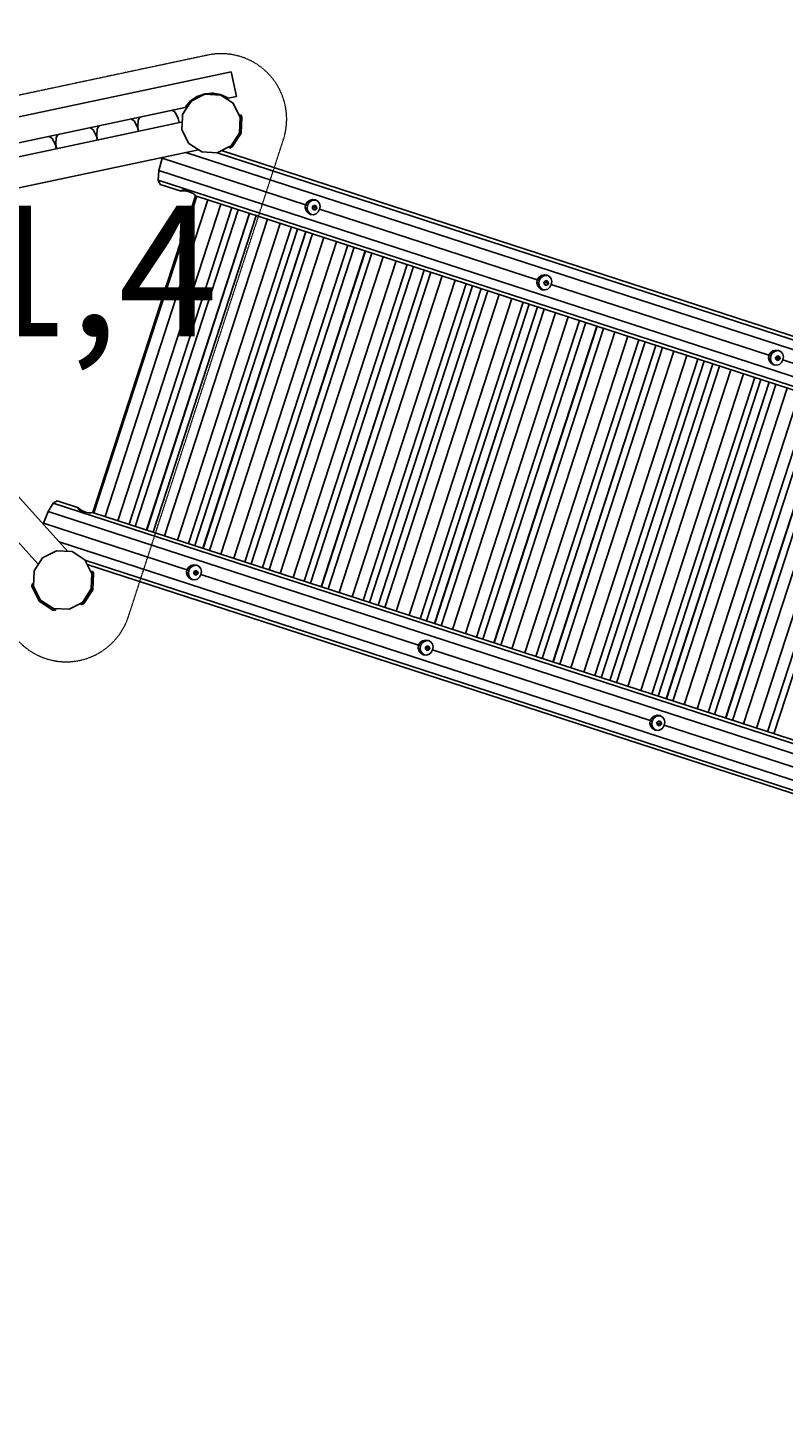
# Model space of a CAD drawing. Units: millimetres. Extents: x -2687 to 15231, y -4633 to 12114.
# Drawn here: x 3599 to 5331, y 1718 to 4926 of the extents above; entities that cross this region are included whole.
import ezdxf

# ---------------------------------------------------------------- set-up
doc = ezdxf.new("R2010")
doc.units = ezdxf.units.MM
doc.linetypes.add('DASHEDX2', pattern=[1.5, 1, -0.5])
for name, color, linetype in [('1', 7, 'Continuous'), ('FORMTEIL', 7, 'Continuous'), ('STAB', 7, 'Continuous')]:
    doc.layers.add(name, color=color, linetype=linetype)
doc.layers.add('BEMASSUNG-SH', color=7, linetype='Continuous', lineweight=9)
doc.layers.add('Dach', color=1, linetype='DASHEDX2', lineweight=9)
doc.styles.add('ARIAL', font='arial.ttf')
doc.styles.add('SH', font='arial.ttf', dxfattribs={"height": 3})
doc.dimstyles.new('SH', dxfattribs={"dimtxt": 3, "dimasz": 0.18, "dimexe": 1, "dimexo": 2, "dimgap": 0.09, "dimtad": 1, "dimlfac": 0.001, "dimzin": 0, "dimtxsty": 'ARIAL', "dimtsz": 1, "dimcen": 0.09, "dimdle": 1, "dimadec": 0, "dimazin": 0, "dimtfac": 1, "dimtdec": 4, "dimtofl": 0, "dimtmove": 0, "dimatfit": 3, "dimfxl": 10, "dimfxlon": 1, "dimtolj": 1, "dimtzin": 0, "dimarcsym": 0})

# ---------------------------------------------------------------- blocks, each defined once
blk = doc.blocks.new('*D61')
at = {"layer": 'BEMASSUNG-SH', "color": 0, "lineweight": -2}
for p, q in [((-1131.5, 4341.3), (-1331.5, 4541.3)), ((-1231.5, -14.6), (-1231.5, 4541.3)), ((-231.5, 4441.3), (-1331.5, 4441.3)), ((-1331.5, 185.4), (-1131.5, -14.6)), ((-231.5, 85.4), (-1331.5, 85.4))]:
    blk.add_line(p, q, dxfattribs=at)
at = {"layer": 'Defpoints', "color": 0}
for p in [(-1231.5, 4441.3), (803.2, 4441.3), (5122.8, 85.4)]:
    blk.add_point(p, dxfattribs=at)
at = {"layer": 'BEMASSUNG-SH', "color": 0, "insert": (-1420.6, 2263.4), "char_height": 300, "attachment_point": 5, "rotation": 90, "style": 'ARIAL'}
blk.add_mtext('\\A1;4,36', dxfattribs=at)
blk = doc.blocks.new('*D60')
at = {"layer": 'BEMASSUNG-SH', "color": 0, "lineweight": -2}
for p, q in [((803.2, -858.1), (803.2, -1958.1)), ((5122.8, -858.1), (5122.8, -1958.1)), ((903.2, -1758.1), (703.2, -1958.1)), ((5022.8, -1958.1), (5222.8, -1758.1)), ((5222.8, -1858.1), (703.2, -1858.1))]:
    blk.add_line(p, q, dxfattribs=at)
at = {"layer": 'Defpoints', "color": 0}
for p in [(803.2, 4441.3), (5122.8, 85.4), (803.2, -1858.1)]:
    blk.add_point(p, dxfattribs=at)
at = {"layer": 'BEMASSUNG-SH', "color": 0, "insert": (2963, -1669), "char_height": 300, "attachment_point": 5, "style": 'ARIAL'}
blk.add_mtext('\\A1;4,32', dxfattribs=at)
blk = doc.blocks.new('*D64')
at = {"layer": 'BEMASSUNG-SH', "color": 0, "lineweight": -2}
for p, q in [((-2200.8, 9058.6), (-2400.8, 9258.6)), ((-2300.8, -14.6), (-2300.8, 9258.6)), ((-1300.8, 9158.6), (-2400.8, 9158.6)), ((-2400.8, 185.4), (-2200.8, -14.6)), ((-1300.8, 85.4), (-2400.8, 85.4))]:
    blk.add_line(p, q, dxfattribs=at)
at = {"layer": 'Defpoints', "color": 0}
for p in [(-2300.8, 9158.6), (2529.7, 9158.6), (6198, 85.4)]:
    blk.add_point(p, dxfattribs=at)
at = {"layer": 'BEMASSUNG-SH', "color": 0, "insert": (-2490, 4622), "char_height": 300, "attachment_point": 5, "rotation": 90, "style": 'ARIAL'}
blk.add_mtext('\\A1;9,07', dxfattribs=at)
blk = doc.blocks.new('*D50')
at = {"layer": 'BEMASSUNG-SH', "color": 0, "lineweight": -2}
for p, q in [((419.7, 11827.7), (219.7, 11627.7)), ((319.7, 10727.7), (319.7, 11827.7)), ((12110.2, 11627.7), (12310.2, 11827.7)), ((12210.2, 10727.7), (12210.2, 11827.7)), ((219.7, 11727.7), (12310.2, 11727.7))]:
    blk.add_line(p, q, dxfattribs=at)
at = {"layer": 'Defpoints', "color": 0}
for p in [(12210.2, 11727.7), (319.7, 6948.6), (12210.2, 4489.2)]:
    blk.add_point(p, dxfattribs=at)
at = {"layer": 'BEMASSUNG-SH', "color": 0, "insert": (6265, 11916.8), "char_height": 300, "attachment_point": 5, "style": 'ARIAL'}
blk.add_mtext('\\A1;11,89', dxfattribs=at)

msp = doc.modelspace()

# ---------------------------------------------------------------- linework, layer by layer
at = {"layer": 'Dach', "color": 1, "linetype": 'DASHEDX2'}
for p, q in [((4010.347, 4863.958), (2885.663, 4624.907)), ((3828.871, 3577.353), (4184.191, 4670.881))]:
    msp.add_line(p, q, dxfattribs=at)
for centre, start, end in [((4041.533, 4717.235), 341.999462, 101.999577), ((3686.213, 3623.707), 221.99957, 341.999462)]:
    msp.add_arc(centre, 150, start, end, dxfattribs=at)
at = {"layer": 'FORMTEIL'}
for p, q in [((3967.82, 4754.995), (3969.634, 4753.818)), ((3969.634, 4753.818), (3972.386, 4758.058)), ((3984.979, 4768.513), (3988.126, 4770.117)), ((4020.085, 4776.914), (4023.671, 4776.726)), ((4043.911, 4769.986), (4044.806, 4771.365)), ((4082.932, 4725.898), (4086.138, 4727.532)), ((4088.872, 4722.166), (4086.138, 4727.532)), ((4086.915, 4684.833), (4088.872, 4722.166)), ((4066.551, 4653.481), (4086.915, 4684.833)), ((4083.37, 4685.984), (4083.372, 4686.084)), ((4059.556, 4653.957), (4064.059, 4656.25)), ((4061.19, 4650.75), (4059.556, 4653.957)), ((4061.19, 4650.75), (4066.551, 4653.481)), ((3743.012, 3679.735), (3746.218, 3681.37)), ((3745.307, 3675.232), (3743.012, 3679.735)), ((3748.953, 3676.005), (3746.218, 3681.37)), ((3746.995, 3638.67), (3748.953, 3676.005)), ((3607.659, 3645.971), (3607.975, 3651.979)), ((3624.628, 3612.66), (3607.659, 3645.971)), ((3607.975, 3651.979), (3611.569, 3651.791)), ((3611.303, 3646.745), (3611.569, 3651.791)), ((3726.632, 3607.32), (3746.995, 3638.67)), ((3624.628, 3612.66), (3655.981, 3592.298)), ((3661.996, 3591.983), (3662.184, 3595.577)), ((3721.27, 3604.588), (3719.733, 3607.604)), ((3721.27, 3604.588), (3726.632, 3607.32)), ((3723.479, 3609.752), (3724.14, 3610.088)), ((3655.981, 3592.298), (3661.996, 3591.983))]:
    msp.add_line(p, q, dxfattribs=at)
at = {"layer": 'STAB', "color": 32}
for p, q in [((2851.641, 4568.069), (4064.548, 4825.879)), ((4076.607, 4769.146), (4064.548, 4825.879)), ((3953.058, 4728.054), (3972.622, 4758.178)), ((3959.513, 4745.277), (3971.381, 4759.172)), ((3971.381, 4759.172), (3986.44, 4769.523)), ((3972.622, 4758.178), (4003.978, 4774.155)), ((3986.44, 4769.523), (4003.666, 4775.623)), ((4003.666, 4775.623), (4021.883, 4777.056)), ((4003.978, 4774.155), (4040.429, 4772.244)), ((4021.883, 4777.056), (4039.851, 4773.726)), ((4039.851, 4773.726), (4056.345, 4765.859)), ((4040.429, 4772.244), (4068.654, 4753.912)), ((4056.345, 4765.859), (4057.301, 4765.043)), ((4057.301, 4765.043), (4076.607, 4769.146)), ((4085.223, 4721.394), (4068.654, 4753.912)), ((2981.335, 4536.34), (3958.972, 4744.142)), ((3834.72, 4717.732), (3841.916, 4713.058)), ((3851.11, 4715.012), (3855.783, 4722.209)), ((3928.622, 4737.691), (3935.818, 4733.018)), ((3943.185, 4718.562), (3935.818, 4733.018)), ((3945.124, 4709.436), (3943.185, 4718.562)), ((3951.216, 4692.91), (3952.715, 4721.382)), ((3952.715, 4721.382), (3953.078, 4728.306)), ((3953.078, 4728.306), (3956.854, 4734.121)), ((3953.078, 4728.306), (3953.202, 4728.266)), ((3956.854, 4734.121), (3960.054, 4739.049)), ((3956.854, 4734.121), (3956.978, 4734.08)), ((3958.972, 4744.142), (3959.513, 4745.277)), ((3960.054, 4739.049), (3962.193, 4742.342)), ((3960.054, 4739.049), (3960.179, 4739.009)), ((3962.193, 4742.342), (3962.943, 4743.497)), ((3962.193, 4742.342), (3962.317, 4742.301)), ((3962.943, 4743.497), (3963.068, 4743.456)), ((4083.372, 4686.084), (4085.223, 4721.394)), ((3003.25, 4509.223), (3949.978, 4710.458)), ((3740.818, 4697.772), (3748.014, 4693.099)), ((3755.38, 4678.643), (3748.014, 4693.099)), ((3756.358, 4678.852), (3757.207, 4695.053)), ((3757.207, 4695.053), (3761.881, 4702.249)), ((3849.282, 4698.603), (3841.916, 4713.058)), ((3851.222, 4689.477), (3849.282, 4698.603)), ((3850.26, 4698.812), (3851.11, 4715.012)), ((3852.199, 4689.684), (3850.26, 4698.812)), ((3952.018, 4708.192), (3949.978, 4710.458)), ((3967.314, 4661.316), (3951.216, 4692.91)), ((4063.966, 4656.201), (4083.372, 4686.084)), ((3646.915, 4677.813), (3654.112, 4673.139)), ((3661.478, 4658.684), (3654.112, 4673.139)), ((3663.418, 4649.558), (3661.478, 4658.684)), ((3662.456, 4658.893), (3663.305, 4675.093)), ((3664.395, 4649.765), (3662.456, 4658.893)), ((3663.305, 4675.093), (3667.979, 4682.29)), ((3757.32, 4669.517), (3755.38, 4678.643)), ((3758.297, 4669.725), (3756.358, 4678.852)), ((3967.314, 4661.316), (3997.052, 4642.004)), ((3042.255, 4445.943), (3989.052, 4647.2)), ((3898.792, 4599.546), (3905.992, 4627.962)), ((3905.992, 4627.962), (3906.682, 4629.69)), ((3905.992, 4627.962), (4234.564, 4521.203)), ((3960.271, 4641.081), (6275.662, 3888.765)), ((3997.052, 4642.004), (4032.462, 4640.148)), ((4032.453, 4640.142), (6212.682, 3931.742)), ((4032.462, 4640.148), (4055.78, 4652.027)), ((4042.329, 4645.174), (6202.435, 3943.313)), ((3897.199, 4577.549), (3898.792, 4599.546)), ((3898.792, 4599.546), (6269.291, 3829.324)), ((3901.641, 4567.866), (3897.199, 4577.549)), ((3897.199, 4577.549), (6267.697, 3807.304)), ((3901.641, 4567.866), (3950.028, 4552.143)), ((3746.941, 3815.863), (3982.719, 4541.521)), ((3749.516, 3815.026), (3985.297, 4540.684)), ((3775.28, 3806.655), (4011.061, 4532.313)), ((3950.028, 4552.143), (3950.657, 4554.08)), ((3950.028, 4552.143), (3950.239, 4553.962)), ((3950.028, 4552.143), (3953.382, 4552.94)), ((3950.239, 4553.962), (3952.873, 4554.705)), ((3952.873, 4554.705), (3957.53, 4554.261)), ((3953.382, 4552.94), (3953.922, 4554.605)), ((3953.382, 4552.94), (3958.68, 4552.818)), ((3957.53, 4554.261), (3963.5, 4552.696)), ((3958.68, 4552.818), (3959.022, 4553.87)), ((3958.68, 4552.818), (3965.117, 4551.796)), ((3963.5, 4552.696), (3969.874, 4550.25)), ((3965.117, 4551.796), (3965.198, 4552.045)), ((3965.117, 4551.796), (3967.535, 4551.148)), ((3969.874, 4550.25), (3975.683, 4547.294)), ((3975.683, 4547.294), (3980.042, 4544.278)), ((3982.286, 4541.662), (3980.042, 4544.278)), ((3982.286, 4541.662), (6191.487, 3823.841)), ((4234.564, 4521.203), (4238.282, 4527.036)), ((4238.282, 4527.036), (4243.89, 4531.184)), ((4238.282, 4527.036), (4242.554, 4525.648)), ((4239.257, 4519.678), (4242.554, 4525.648)), ((4242.554, 4525.648), (4247.804, 4529.912)), ((4243.89, 4531.184), (4250.533, 4533.014)), ((4243.89, 4531.184), (4247.804, 4529.912)), ((4247.804, 4529.912), (4254.209, 4531.819)), ((4250.533, 4533.014), (4254.209, 4531.819)), ((4250.533, 4533.014), (4257.201, 4532.248)), ((4254.209, 4531.819), (4258.864, 4531.297)), ((4257.201, 4532.248), (4262.878, 4529.003)), ((4266.7, 4523.772), (4262.878, 4529.003)), ((3804.816, 3797.058), (4040.597, 4522.716)), ((3830.211, 3788.807), (4065.991, 4514.465)), ((3844.658, 3784.113), (4080.439, 4509.77)), ((3870.298, 3775.782), (4106.078, 4501.439)), ((3870.667, 3775.662), (4106.447, 4501.319)), ((3885.755, 3770.76), (4121.535, 4496.417)), ((4234.143, 4514.298), (4234.564, 4521.203)), ((4234.143, 4514.298), (4238.415, 4512.91)), ((4236.242, 4507.646), (4234.143, 4514.298)), ((4234.564, 4521.203), (4239.257, 4519.678)), ((4236.242, 4507.646), (4240.157, 4506.374)), ((4240.541, 4502.261), (4236.242, 4507.646)), ((4238.415, 4512.91), (4239.257, 4519.678)), ((4240.157, 4506.374), (4238.415, 4512.91)), ((4244.217, 4501.066), (4240.157, 4506.374)), ((4240.541, 4502.261), (4244.217, 4501.066)), ((4240.541, 4502.261), (4246.385, 4498.961)), ((4244.217, 4501.066), (4248.29, 4498.753)), ((4246.385, 4498.961), (4252.885, 4498.25)), ((4250.316, 4516.084), (4253.003, 4519.301)), ((4250.599, 4511.903), (4250.316, 4516.084)), ((4250.316, 4516.084), (4260.455, 4512.79)), ((4250.599, 4511.903), (4253.686, 4509.206)), ((4250.599, 4511.903), (4257.768, 4509.574)), ((4252.885, 4498.25), (4259.052, 4500.235)), ((4253.003, 4519.301), (4257.085, 4519.668)), ((4253.003, 4519.301), (4260.172, 4516.971)), ((4253.686, 4509.206), (4257.768, 4509.574)), ((4257.085, 4519.668), (4260.172, 4516.971)), ((4257.768, 4509.574), (4260.455, 4512.79)), ((4259.052, 4500.235), (4263.946, 4504.614)), ((4260.455, 4512.79), (4260.172, 4516.971)), ((4263.946, 4504.614), (4266.822, 4510.721)), ((4268.085, 4517.353), (4266.7, 4523.772)), ((4266.822, 4510.721), (4268.085, 4517.353)), ((4266.822, 4510.721), (4765.439, 4348.711)), ((3911.519, 3762.388), (4147.299, 4488.045)), ((3941.054, 3752.792), (4176.834, 4478.449)), ((3966.449, 3744.541), (4202.23, 4470.197)), ((3980.897, 3739.847), (4216.677, 4465.503)), ((3689.876, 3726.706), (3055.715, 4430.996)), ((3999.497, 3733.803), (4235.277, 4459.46)), ((3999.866, 3733.683), (4235.646, 4459.34)), ((4014.954, 3728.781), (4250.734, 4454.437)), ((4040.718, 3720.409), (4276.498, 4446.066)), ((4070.254, 3710.813), (4306.034, 4436.469)), ((4095.648, 3702.562), (4331.428, 4428.218)), ((3621.153, 3698.427), (2973.514, 4417.698)), ((4110.096, 3697.868), (4345.876, 4423.523)), ((4135.736, 3689.537), (4371.515, 4415.192)), ((4136.105, 3689.417), (4371.884, 4415.073)), ((4151.193, 3684.514), (4386.973, 4410.17)), ((4176.956, 3676.144), (4412.736, 4401.799)), ((4206.492, 3666.547), (4442.272, 4392.202)), ((4231.887, 3658.295), (4467.667, 4383.951)), ((4246.334, 3653.602), (4482.114, 4379.257)), ((4270.801, 3645.652), (4506.58, 4371.307)), ((4271.17, 3645.532), (4506.949, 4371.187)), ((4286.258, 3640.629), (4522.038, 4366.284)), ((4312.021, 3632.259), (4547.801, 4357.913)), ((4341.557, 3622.662), (4577.337, 4348.316)), ((4366.952, 3614.411), (4602.731, 4340.065)), ((4381.399, 3609.717), (4617.178, 4335.371)), ((4765.018, 4341.806), (4765.439, 4348.711)), ((4765.018, 4341.806), (4769.29, 4340.418)), ((4767.117, 4335.154), (4765.018, 4341.806)), ((4765.439, 4348.711), (4769.157, 4354.544)), ((4765.439, 4348.711), (4770.132, 4347.186)), ((4767.117, 4335.154), (4771.032, 4333.882)), ((4771.416, 4329.769), (4767.117, 4335.154)), ((4769.157, 4354.544), (4774.765, 4358.692)), ((4769.157, 4354.544), (4773.429, 4353.156)), ((4769.29, 4340.418), (4770.132, 4347.186)), ((4771.032, 4333.882), (4769.29, 4340.418)), ((4770.132, 4347.186), (4773.429, 4353.156)), ((4775.092, 4328.574), (4771.032, 4333.882)), ((4773.429, 4353.156), (4778.679, 4357.42)), ((4774.765, 4358.692), (4781.408, 4360.522)), ((4774.765, 4358.692), (4778.679, 4357.42)), ((4778.679, 4357.42), (4785.084, 4359.328)), ((4781.191, 4343.592), (4783.878, 4346.809)), ((4781.474, 4339.411), (4781.191, 4343.592)), ((4781.191, 4343.592), (4791.33, 4340.298)), ((4781.408, 4360.522), (4785.084, 4359.328)), ((4781.408, 4360.522), (4788.076, 4359.756)), ((4781.474, 4339.411), (4784.561, 4336.715)), ((4781.474, 4339.411), (4788.643, 4337.082)), ((4783.878, 4346.809), (4787.96, 4347.176)), ((4783.878, 4346.809), (4791.047, 4344.48)), ((4784.561, 4336.715), (4788.643, 4337.082)), ((4785.084, 4359.328), (4789.739, 4358.805)), ((4787.96, 4347.176), (4791.047, 4344.48)), ((4788.076, 4359.756), (4793.753, 4356.511)), ((4788.643, 4337.082), (4791.33, 4340.298)), ((4789.927, 4327.743), (4794.821, 4332.122)), ((4791.33, 4340.298), (4791.047, 4344.48)), ((4797.575, 4351.28), (4793.753, 4356.511)), ((4794.821, 4332.122), (4797.697, 4338.23)), ((4798.96, 4344.861), (4797.575, 4351.28)), ((4797.697, 4338.23), (4798.96, 4344.861)), ((4797.697, 4338.23), (5296.314, 4176.219)), ((4401.173, 3603.292), (4636.952, 4328.946)), ((4401.543, 3603.172), (4637.322, 4328.826)), ((4416.63, 3598.269), (4652.409, 4323.923)), ((4442.394, 3589.898), (4678.173, 4315.552)), ((4471.93, 3580.302), (4707.709, 4305.955)), ((4771.416, 4329.769), (4775.092, 4328.574)), ((4771.416, 4329.769), (4777.26, 4326.469)), ((4775.092, 4328.574), (4779.165, 4326.261)), ((4777.26, 4326.469), (4783.76, 4325.758)), ((4783.76, 4325.758), (4789.927, 4327.743)), ((4497.324, 3572.051), (4733.103, 4297.704)), ((4511.772, 3567.356), (4747.551, 4293.01)), ((4530.373, 3561.313), (4766.152, 4286.966)), ((4530.742, 3561.193), (4766.521, 4286.846)), ((4545.83, 3556.29), (4781.609, 4281.943)), ((4571.593, 3547.919), (4807.372, 4273.572)), ((4601.129, 3538.323), (4836.908, 4263.975)), ((4626.523, 3530.072), (4862.302, 4255.724)), ((4640.971, 3525.377), (4876.75, 4251.03)), ((4666.611, 3517.047), (4902.389, 4242.699)), ((4666.98, 3516.927), (4902.758, 4242.579)), ((4682.068, 3512.024), (4917.847, 4237.676)), ((4707.832, 3503.653), (4943.611, 4229.305)), ((4737.368, 3494.056), (4973.147, 4219.708)), ((4762.762, 3485.805), (4998.541, 4211.457)), ((4777.21, 3481.111), (5012.988, 4206.763)), ((4801.676, 3473.162), (5037.454, 4198.813)), ((4802.045, 3473.042), (5037.823, 4198.693)), ((4817.133, 3468.139), (5052.912, 4193.791)), ((4842.897, 3459.768), (5078.676, 4185.419)), ((4872.433, 3450.171), (5108.212, 4175.822)), ((5295.893, 4169.314), (5296.314, 4176.219)), ((5296.314, 4176.219), (5300.032, 4182.052)), ((5296.314, 4176.219), (5301.007, 4174.694)), ((5300.032, 4182.052), (5305.64, 4186.2)), ((5300.032, 4182.052), (5304.304, 4180.664)), ((5300.165, 4167.926), (5301.007, 4174.694)), ((5301.007, 4174.694), (5304.304, 4180.664)), ((5304.304, 4180.664), (5309.555, 4184.928)), ((5305.64, 4186.2), (5312.283, 4188.03)), ((5305.64, 4186.2), (5309.555, 4184.928)), ((5309.555, 4184.928), (5315.96, 4186.836)), ((5312.067, 4171.101), (5314.753, 4174.317)), ((5312.349, 4166.919), (5312.067, 4171.101)), ((5312.067, 4171.101), (5322.205, 4167.807)), ((5312.283, 4188.03), (5315.96, 4186.836)), ((5312.283, 4188.03), (5318.951, 4187.264)), ((5314.753, 4174.317), (5318.835, 4174.684)), ((5314.753, 4174.317), (5321.922, 4171.988)), ((5315.96, 4186.836), (5320.614, 4186.313)), ((5318.835, 4174.684), (5321.922, 4171.988)), ((5318.951, 4187.264), (5324.628, 4184.019)), ((5322.205, 4167.807), (5321.922, 4171.988)), ((5328.45, 4178.789), (5324.628, 4184.019)), ((5329.835, 4172.369), (5328.45, 4178.789)), ((5328.572, 4165.738), (5329.835, 4172.369)), ((4897.828, 3441.92), (5133.606, 4167.571)), ((4912.275, 3437.226), (5148.053, 4162.877)), ((4932.049, 3430.801), (5167.827, 4156.452)), ((4932.418, 3430.681), (5168.196, 4156.332)), ((4947.506, 3425.779), (5183.284, 4151.43)), ((4973.27, 3417.408), (5209.048, 4143.058)), ((5295.893, 4169.314), (5300.165, 4167.926)), ((5297.992, 4162.662), (5295.893, 4169.314)), ((5297.992, 4162.662), (5301.907, 4161.391)), ((5302.291, 4157.277), (5297.992, 4162.662)), ((5301.907, 4161.391), (5300.165, 4167.926)), ((5305.967, 4156.082), (5301.907, 4161.391)), ((5302.291, 4157.277), (5305.967, 4156.082)), ((5302.291, 4157.277), (5308.135, 4153.977)), ((5305.967, 4156.082), (5310.04, 4153.769)), ((5308.135, 4153.977), (5314.636, 4153.266)), ((5312.349, 4166.919), (5315.436, 4164.223)), ((5312.349, 4166.919), (5319.518, 4164.59)), ((5314.636, 4153.266), (5320.802, 4155.251)), ((5315.436, 4164.223), (5319.518, 4164.59)), ((5319.518, 4164.59), (5322.205, 4167.807)), ((5320.802, 4155.251), (5325.696, 4159.631)), ((5325.696, 4159.631), (5328.572, 4165.738)), ((5328.572, 4165.738), (5827.189, 4003.727)), ((5002.805, 3407.811), (5238.583, 4133.462)), ((5028.2, 3399.56), (5263.978, 4125.21)), ((5042.648, 3394.866), (5278.426, 4120.516)), ((5061.248, 3388.822), (5297.026, 4114.472)), ((5061.617, 3388.702), (5297.395, 4114.352)), ((5076.705, 3383.8), (5312.483, 4109.45)), ((5102.469, 3375.429), (5338.247, 4101.078)), ((5132.005, 3365.832), (5367.783, 4091.481)), ((5157.4, 3357.581), (5393.177, 4083.23)), ((5171.847, 3352.887), (5407.625, 4078.536)), ((5197.487, 3344.556), (5433.264, 4070.205)), ((5197.856, 3344.436), (5433.633, 4070.085)), ((5212.944, 3339.534), (5448.722, 4065.183)), ((5238.707, 3331.163), (5474.485, 4056.812)), ((5268.243, 3321.566), (5504.021, 4047.215)), ((5293.637, 3313.315), (5529.415, 4038.963)), ((5308.085, 3308.621), (5543.862, 4034.269)), ((3634.056, 3791.029), (3644.933, 3818.25)), ((3644.933, 3818.25), (3656.574, 3836.982)), ((3644.933, 3818.25), (6015.433, 3048.027)), ((3656.574, 3836.982), (3665.859, 3842.206)), ((3656.574, 3836.982), (6027.086, 3066.779)), ((3665.859, 3842.206), (3714.247, 3826.484)), ((3713.349, 3824.889), (3714.247, 3826.484)), ((3715.043, 3822.739), (3713.349, 3824.889)), ((3713.618, 3824.547), (3714.247, 3826.484)), ((3716.492, 3823.868), (3714.247, 3826.484)), ((3715.043, 3822.739), (3719.071, 3820.361)), ((3715.951, 3822.203), (3716.492, 3823.868)), ((3716.492, 3823.868), (3720.85, 3820.852)), ((3719.071, 3820.361), (3724.821, 3818.118)), ((3720.508, 3819.801), (3720.85, 3820.852)), ((3720.85, 3820.852), (3726.658, 3817.896)), ((3724.821, 3818.118), (3731.416, 3816.35)), ((3633.595, 3789.211), (3634.056, 3791.029)), ((3634.056, 3791.029), (3962.628, 3684.269)), ((3726.578, 3817.647), (3726.658, 3817.896)), ((3726.658, 3817.896), (3728.996, 3816.999)), ((3731.416, 3816.35), (3737.853, 3815.328)), ((3737.853, 3815.328), (3743.152, 3815.206)), ((3743.152, 3815.206), (3746.505, 3816.003)), ((3746.505, 3816.003), (5955.71, 3098.196)), ((3632.184, 3711.752), (3664.187, 3728.055)), ((3664.187, 3728.055), (3699.72, 3726.189)), ((3670.237, 3748.518), (5985.761, 2996.157)), ((3699.72, 3726.189), (3729.041, 3707.146)), ((3613.168, 3682.469), (3632.184, 3711.752)), ((3621.154, 3698.428), (3623.915, 3699.015)), ((3745.303, 3675.231), (3729.041, 3707.146)), ((3729.197, 3706.845), (5909.544, 2998.385)), ((3734.229, 3696.97), (5894.385, 2995.084)), ((3962.628, 3684.269), (3966.346, 3690.103)), ((3966.346, 3690.103), (3971.954, 3694.25)), ((3966.346, 3690.103), (3970.618, 3688.715)), ((3970.618, 3688.715), (3975.868, 3692.978)), ((3971.954, 3694.25), (3978.597, 3696.08)), ((3971.954, 3694.25), (3975.868, 3692.978)), ((3975.868, 3692.978), (3982.273, 3694.886)), ((3978.597, 3696.08), (3982.273, 3694.886)), ((3978.597, 3696.08), (3985.265, 3695.315)), ((3982.273, 3694.886), (3986.928, 3694.364)), ((3985.265, 3695.315), (3990.942, 3692.069)), ((3994.763, 3686.839), (3990.942, 3692.069)), ((3611.296, 3646.747), (3613.168, 3682.469)), ((3743.486, 3640.57), (3745.303, 3675.231)), ((3962.207, 3677.364), (3962.628, 3684.269)), ((3962.207, 3677.364), (3966.479, 3675.976)), ((3964.306, 3670.713), (3962.207, 3677.364)), ((3962.628, 3684.269), (3967.32, 3682.744)), ((3964.306, 3670.713), (3968.221, 3669.441)), ((3968.605, 3665.327), (3964.306, 3670.713)), ((3966.479, 3675.976), (3967.32, 3682.744)), ((3968.221, 3669.441), (3966.479, 3675.976)), ((3967.32, 3682.744), (3970.618, 3688.715)), ((3972.281, 3664.133), (3968.221, 3669.441)), ((3968.605, 3665.327), (3972.281, 3664.133)), ((3968.605, 3665.327), (3974.449, 3662.028)), ((3972.281, 3664.133), (3976.354, 3661.819)), ((3974.449, 3662.028), (3980.949, 3661.316)), ((3978.38, 3679.151), (3981.067, 3682.367)), ((3978.663, 3674.97), (3978.38, 3679.151)), ((3978.38, 3679.151), (3988.519, 3675.857)), ((3978.663, 3674.97), (3981.75, 3672.273)), ((3978.663, 3674.97), (3985.832, 3672.64)), ((3980.949, 3661.316), (3987.116, 3663.301)), ((3981.067, 3682.367), (3985.149, 3682.735)), ((3981.067, 3682.367), (3988.236, 3680.038)), ((3981.75, 3672.273), (3985.832, 3672.64)), ((3985.149, 3682.735), (3988.236, 3680.038)), ((3985.832, 3672.64), (3988.518, 3675.857)), ((3987.116, 3663.301), (3992.009, 3667.681)), ((3988.518, 3675.857), (3988.236, 3680.038)), ((3992.009, 3667.681), (3994.886, 3673.788)), ((3996.148, 3680.419), (3994.763, 3686.839)), ((3994.886, 3673.788), (3996.148, 3680.419)), ((3994.886, 3673.788), (4493.503, 3511.777)), ((3627.449, 3615.046), (3611.296, 3646.747)), ((3723.243, 3609.394), (3743.486, 3640.57)), ((3740.005, 3635.202), (3740.352, 3635.089)), ((3740.352, 3635.089), (3741.261, 3636.488)), ((3740.913, 3636.601), (3741.261, 3636.488)), ((3741.261, 3636.488), (3743.455, 3639.865)), ((3743.106, 3639.978), (3743.455, 3639.865)), ((3657.011, 3595.848), (3692.974, 3593.967)), ((3692.974, 3593.967), (3723.243, 3609.394)), ((4493.082, 3504.872), (4493.503, 3511.777)), ((4493.082, 3504.872), (4497.354, 3503.484)), ((4495.181, 3498.221), (4493.082, 3504.872)), ((4493.503, 3511.777), (4497.221, 3517.611)), ((4493.503, 3511.777), (4498.195, 3510.253)), ((4495.181, 3498.221), (4499.096, 3496.949)), ((4499.48, 3492.835), (4495.181, 3498.221)), ((4497.221, 3517.611), (4502.829, 3521.758)), ((4497.221, 3517.611), (4501.493, 3516.223)), ((4497.354, 3503.484), (4498.195, 3510.253)), ((4499.096, 3496.949), (4497.354, 3503.484)), ((4498.195, 3510.253), (4501.493, 3516.223)), ((4501.493, 3516.223), (4506.743, 3520.486)), ((4502.829, 3521.758), (4509.472, 3523.588)), ((4502.829, 3521.758), (4506.743, 3520.486)), ((4506.743, 3520.486), (4513.148, 3522.394)), ((4509.255, 3506.659), (4511.942, 3509.875)), ((4509.538, 3502.478), (4509.255, 3506.659)), ((4509.255, 3506.659), (4519.394, 3503.365)), ((4509.472, 3523.588), (4513.148, 3522.394)), ((4509.472, 3523.588), (4516.14, 3522.823)), ((4509.538, 3502.478), (4512.625, 3499.781)), ((4509.538, 3502.478), (4516.707, 3500.149)), ((4511.942, 3509.875), (4516.024, 3510.243)), ((4511.942, 3509.875), (4519.111, 3507.546)), ((4512.625, 3499.781), (4516.707, 3500.148)), ((4513.148, 3522.394), (4517.803, 3521.872)), ((4516.024, 3510.243), (4519.111, 3507.546)), ((4516.14, 3522.823), (4521.817, 3519.577)), ((4516.707, 3500.148), (4519.393, 3503.365)), ((4519.393, 3503.365), (4519.111, 3507.546)), ((4525.638, 3514.347), (4521.817, 3519.577)), ((4522.884, 3495.189), (4525.761, 3501.296)), ((4527.023, 3507.927), (4525.638, 3514.347)), ((4525.761, 3501.296), (4527.023, 3507.927)), ((4525.761, 3501.296), (5024.378, 3339.285)), ((4503.156, 3491.641), (4499.096, 3496.949)), ((4499.48, 3492.835), (4503.156, 3491.641)), ((4499.48, 3492.835), (4505.324, 3489.536)), ((4503.156, 3491.641), (4507.229, 3489.327)), ((4505.324, 3489.536), (4511.824, 3488.824)), ((4511.824, 3488.824), (4517.991, 3490.809)), ((4517.991, 3490.809), (4522.884, 3495.189)), ((5023.957, 3332.38), (5024.378, 3339.285)), ((5024.378, 3339.285), (5028.096, 3345.119)), ((5024.378, 3339.285), (5029.07, 3337.761)), ((5028.096, 3345.119), (5033.704, 3349.266)), ((5028.096, 3345.119), (5032.368, 3343.731)), ((5028.229, 3330.992), (5029.07, 3337.761)), ((5029.07, 3337.761), (5032.368, 3343.731)), ((5032.368, 3343.731), (5037.618, 3347.994)), ((5033.704, 3349.266), (5040.347, 3351.096)), ((5033.704, 3349.266), (5037.618, 3347.994)), ((5037.618, 3347.994), (5044.023, 3349.902)), ((5040.13, 3334.167), (5042.817, 3337.383)), ((5040.347, 3351.096), (5044.023, 3349.902)), ((5040.347, 3351.096), (5047.015, 3350.331)), ((5042.817, 3337.383), (5046.899, 3337.751)), ((5042.817, 3337.383), (5049.986, 3335.054)), ((5044.023, 3349.902), (5048.678, 3349.38)), ((5046.899, 3337.751), (5049.986, 3335.054)), ((5047.015, 3350.331), (5052.692, 3347.085)), ((5056.514, 3341.855), (5052.692, 3347.085)), ((5057.899, 3335.435), (5056.514, 3341.855)), ((5023.957, 3332.38), (5028.229, 3330.992)), ((5026.056, 3325.729), (5023.957, 3332.38)), ((5026.056, 3325.729), (5029.971, 3324.457)), ((5030.355, 3320.343), (5026.056, 3325.729)), ((5029.971, 3324.457), (5028.229, 3330.992)), ((5034.031, 3319.149), (5029.971, 3324.457)), ((5030.355, 3320.343), (5034.031, 3319.149)), ((5030.355, 3320.343), (5036.199, 3317.044)), ((5034.031, 3319.149), (5038.104, 3316.835)), ((5036.199, 3317.044), (5042.699, 3316.332)), ((5040.413, 3329.986), (5040.13, 3334.167)), ((5040.13, 3334.167), (5050.269, 3330.873)), ((5040.413, 3329.986), (5043.5, 3327.289)), ((5040.413, 3329.986), (5047.582, 3327.657)), ((5042.699, 3316.332), (5048.866, 3318.317)), ((5043.5, 3327.289), (5047.582, 3327.657)), ((5047.582, 3327.657), (5050.269, 3330.873)), ((5048.866, 3318.317), (5053.76, 3322.697)), ((5050.269, 3330.873), (5049.986, 3335.054)), ((5053.76, 3322.697), (5056.636, 3328.804)), ((5056.636, 3328.804), (5057.899, 3335.435)), ((5056.636, 3328.804), (5555.253, 3166.793))]:
    msp.add_line(p, q, dxfattribs=at)
at = {"layer": 'STAB'}
for p, q in [((3967.152, 4749.745), (3967.314, 4750.244)), ((3967.314, 4750.244), (3972.388, 4758.057)), ((3972.388, 4758.057), (3972.622, 4758.178)), ((4055.78, 4652.027), (4064.059, 4656.246)), ((3724.139, 3610.084), (3741.261, 3636.488)), ((3743.45, 3639.822), (3743.486, 3640.57)), ((3627.398, 3615.154), (3657.135, 3595.842)), ((3657.135, 3595.842), (3666.417, 3595.356)), ((3723.476, 3609.747), (3724.139, 3610.084))]:
    msp.add_line(p, q, dxfattribs=at)

# ---------------------------------------------------------------- texts
at = {"layer": '1', "insert": (3238.222, 4519.192), "char_height": 300, "width": 856.30594, "attachment_point": 1, "style": 'SH'}
msp.add_mtext('+1,4', dxfattribs=at)

# ---------------------------------------------------------------- dimensions: what is measured, and where the dimension line sits
at = {"layer": 'BEMASSUNG-SH'}
for base, p1, p2, picture, middle in [((12210.241, 11727.686), (319.662, 6948.641), (12210.241, 4489.193), '*D50', (6264.951, 11916.836)), ((803.235, -1858.145), (5122.769, 85.404), (803.235, 4441.331), '*D60', (2963.002, -1668.995))]:
    dim = msp.add_linear_dim(base=base, p1=p1, p2=p2, dimstyle='SH', override={"dimscale": 0}, dxfattribs=at)
    dim.commit()
    dim.dimension.update_dxf_attribs({"geometry": picture, "text_midpoint": middle})
for base, p1, p2, picture, middle in [((-2300.813, 9158.642), (6197.972, 85.404), (2529.662, 9158.642), '*D64', (-2489.963, 4622.023)), ((-1231.481, 4441.331), (5122.769, 85.404), (803.235, 4441.331), '*D61', (-1420.631, 2263.368))]:
    dim = msp.add_linear_dim(base=base, p1=p1, p2=p2, angle=90, dimstyle='SH', override={"dimscale": 0}, dxfattribs=at)
    dim.commit()
    dim.dimension.update_dxf_attribs({"geometry": picture, "text_midpoint": middle})

doc.saveas('drawing.dxf')
